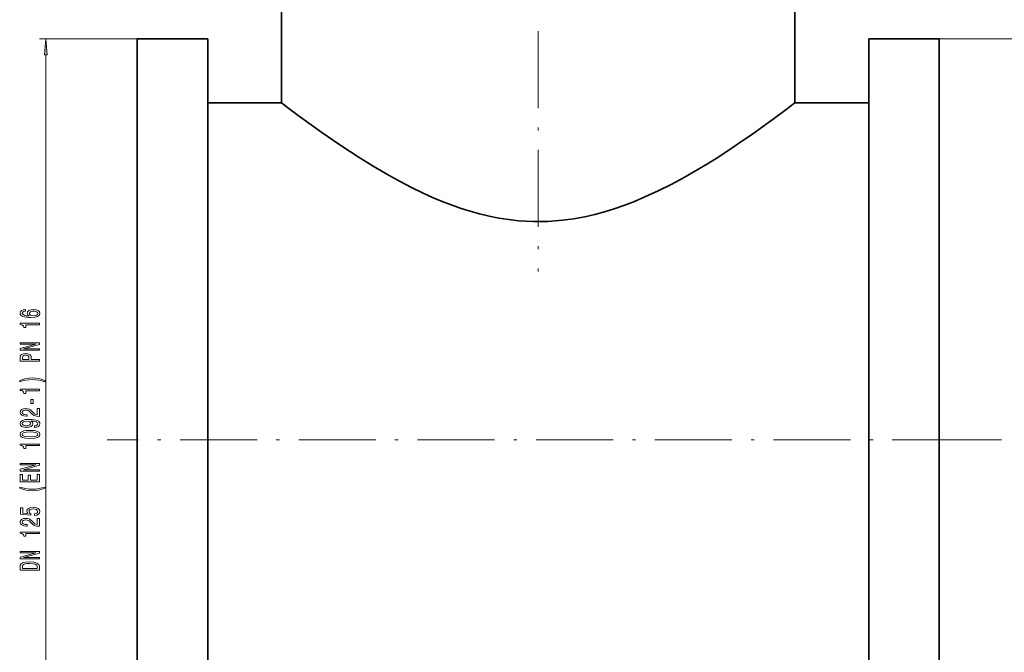
# Model space of a CAD drawing. Extents: x 0 to 420, y 0 to 297.
# Drawn here: x 183 to 336, y 87 to 185 of the extents above; entities that cross this region are included whole.
import ezdxf

# ---------------------------------------------------------------- set-up
doc = ezdxf.new("R2010")
doc.units = 0
doc.linetypes.add('DASHDOT', pattern=[18.5, 12, -3, 0.5, -3])

msp = doc.modelspace()

# ---------------------------------------------------------------- linework, layer by layer
at = {"color": 7, "linetype": 'DASHDOT', "lineweight": 13}
for p, q in [((263.565491, 238.943253), (263.565491, 145.965302)), ((330.73941, 119.749901), (196.391327, 119.749901))]:
    msp.add_line(p, q, dxfattribs=at)
at = {"color": 7, "lineweight": 35}
for p, q in [((223.565491, 172.249908), (223.565491, 192.45546)), ((303.565491, 192.45546), (303.565491, 172.249908)), ((201.065491, 182.249908), (201.065491, 57.249901)), ((201.065491, 182.249908), (212.065491, 182.249908)), ((212.065491, 57.249901), (212.065491, 182.249908)), ((315.065491, 57.249901), (315.065491, 182.249908)), ((315.065491, 182.249908), (326.065491, 182.249908)), ((326.065491, 182.249908), (326.065491, 57.249901)), ((212.065491, 172.249908), (223.565491, 172.249908)), ((303.565491, 172.249908), (315.065491, 172.249908)), ((326.065491, 150.999908), (326.065491, 119.749901)), ((326.065491, 119.749901), (326.065491, 88.499901))]:
    msp.add_line(p, q, dxfattribs=at)
at = {"color": 7, "lineweight": 13}
for p, q in [((201.065491, 182.249908), (185.823456, 182.249908)), ((326.065491, 182.249908), (346.412567, 182.249908)), ((186.823456, 59.740387), (186.823456, 179.759415)), ((330.73941, 119.749901), (335.783752, 119.749901))]:
    msp.add_line(p, q, dxfattribs=at)
for points in [[(187.041351, 179.759415), (186.823456, 182.249908), (186.60556, 179.759415)], [(183.631805, 140.053284), (183.281677, 140.004013), (183.022308, 139.889893), (182.858032, 139.713516), (182.801849, 139.485275), (182.832092, 139.332245), (182.91423, 139.199982), (183.048248, 139.083267), (183.238434, 138.984695), (183.476196, 138.906891), (183.765808, 138.849838), (184.107315, 138.813522), (184.492035, 138.803146), (185.105865, 138.84465), (185.551117, 138.971741), (185.819122, 139.176636), (185.909912, 139.456757), (185.832092, 139.708328), (185.628937, 139.900269), (185.309052, 140.024765), (184.90271, 140.068848), (184.492035, 140.024765), (184.176483, 139.905457), (183.977631, 139.721298), (183.908478, 139.493057), (183.994934, 139.246658), (184.241333, 139.062515), (183.765808, 139.10141), (183.424316, 139.184418), (183.221161, 139.311508), (183.151978, 139.487869), (183.186569, 139.617554), (183.277344, 139.71611), (183.42865, 139.78096), (183.631805, 139.814667)], [(184.907028, 139.817261), (185.179367, 139.788742), (185.386856, 139.71611), (185.525177, 139.599396), (185.56842, 139.454163), (185.525177, 139.301132), (185.391174, 139.184418), (185.183685, 139.109192), (184.911346, 139.085861), (184.643341, 139.111786), (184.44017, 139.184418), (184.310486, 139.303726), (184.262939, 139.464523), (184.310486, 139.604584), (184.435852, 139.71611), (184.639008, 139.788742)], [(185.823456, 137.672745), (185.823456, 137.908768), (182.801849, 137.908768), (182.801849, 137.732391), (183.065521, 137.685715), (183.242767, 137.592346), (183.346512, 137.449692), (183.381104, 137.252563), (183.688019, 137.252563), (183.688019, 137.672745)], [(185.823456, 133.705307), (185.823456, 133.920578), (183.3638, 133.920578), (185.823456, 134.610489), (185.823456, 134.888016), (182.823456, 134.888016), (182.823456, 134.670151), (185.283112, 134.670151), (182.823456, 133.988007), (182.823456, 133.705307)], [(185.823456, 132.03801), (185.823456, 132.276627), (184.556885, 132.276627), (184.556885, 132.541183), (184.535278, 132.808334), (184.383972, 133.021011), (184.090027, 133.158478), (183.688019, 133.205154), (183.316254, 133.168854), (183.043915, 133.065109), (182.879654, 132.893921), (182.823456, 132.660492), (182.823456, 132.03801)], [(183.190887, 132.595657), (183.216827, 132.751266), (183.29895, 132.865387), (183.450256, 132.932831), (183.688019, 132.956177), (183.938721, 132.930237), (184.090027, 132.860199), (184.167847, 132.740891), (184.189453, 132.577499), (184.189453, 132.276627), (183.190887, 132.276627)], [(186.657745, 128.975769), (186.182251, 129.162506), (185.71106, 129.294785), (185.222595, 129.372589), (184.703857, 129.398529), (184.189453, 129.372589), (183.696655, 129.294785), (183.225464, 129.162506), (182.749969, 128.975769), (182.749969, 128.812363), (183.208191, 128.957611), (183.692322, 129.061356), (184.193771, 129.123596), (184.703857, 129.146942), (185.213943, 129.123596), (185.719711, 129.061356), (186.199539, 128.955017), (186.657745, 128.812363)], [(185.823456, 127.404442), (185.823456, 127.640465), (182.801849, 127.640465), (182.801849, 127.464096), (183.065521, 127.417404), (183.242767, 127.324036), (183.346512, 127.181381), (183.381104, 126.984268), (183.688019, 126.984268), (183.688019, 127.404442)], [(184.833542, 125.425911), (184.833542, 126.053574), (184.492035, 126.053574), (184.492035, 125.425911)], [(185.823456, 123.395508), (185.823456, 124.632683), (185.451691, 124.632683), (185.451691, 123.654869), (185.248535, 123.709335), (185.079941, 123.802711), (184.773026, 124.090607), (184.643341, 124.243629), (184.457458, 124.41481), (184.241333, 124.536713), (183.986282, 124.606743), (183.696655, 124.632683), (183.333542, 124.588593), (183.048248, 124.46669), (182.866684, 124.279945), (182.801849, 124.038734), (182.875336, 123.789742), (183.078491, 123.600403), (183.40271, 123.4785), (183.830658, 123.437004), (183.891174, 123.437004), (183.891174, 123.673027), (183.856598, 123.673027), (183.562653, 123.696373), (183.346512, 123.766396), (183.208191, 123.87793), (183.160629, 124.025764), (183.203857, 124.176193), (183.31192, 124.287727), (183.480515, 124.360344), (183.692322, 124.386284), (183.891174, 124.368126), (184.059769, 124.318848), (184.206741, 124.235847), (184.336426, 124.121727), (184.474762, 123.968704), (184.742767, 123.714523), (185.028076, 123.535561), (185.373886, 123.429222), (185.810486, 123.395508)], [(185.079941, 121.694496), (185.421448, 121.733398), (185.68512, 121.844925), (185.849396, 122.021301), (185.909912, 122.25473), (185.879654, 122.407753), (185.801849, 122.545219), (185.667847, 122.661934), (185.477631, 122.76049), (185.239883, 122.838303), (184.945923, 122.895363), (184.608765, 122.929077), (184.219711, 122.942047), (183.610199, 122.897957), (183.164948, 122.770866), (182.896942, 122.568558), (182.801849, 122.291039), (182.879654, 122.036858), (183.087143, 121.844925), (183.407028, 121.720436), (183.809052, 121.678932), (184.22403, 121.720436), (184.539597, 121.842331), (184.738434, 122.023888), (184.803284, 122.25473), (184.721161, 122.498528), (184.470428, 122.682678), (184.950256, 122.641182), (185.291748, 122.558182), (185.494934, 122.431099), (185.559769, 122.257324), (185.52951, 122.122452), (185.434418, 122.023888), (185.283112, 121.959053), (185.079941, 121.933113)], [(184.358032, 119.980522), (185.036713, 120.019424), (185.520859, 120.141327), (185.814819, 120.335854), (185.909912, 120.605591), (185.814819, 120.872742), (185.520859, 121.067261), (185.036713, 121.186569), (184.358032, 121.228073), (183.683685, 121.186569), (183.41568, 121.137291), (183.195221, 121.067261), (182.901276, 120.872742), (182.801849, 120.605591), (182.901276, 120.335854), (183.199539, 120.141327), (183.683685, 120.019424)], [(183.804718, 121.930519), (183.536713, 121.956459), (183.32489, 122.029076), (183.190887, 122.143196), (183.143341, 122.291039), (183.190887, 122.444061), (183.32489, 122.560776), (183.532379, 122.6334), (183.8004, 122.661934), (184.072739, 122.6334), (184.275909, 122.560776), (184.401276, 122.441467), (184.444489, 122.283257), (184.401276, 122.140602), (184.275909, 122.029076), (184.077057, 121.956459)], [(184.358032, 120.229507), (183.834991, 120.250259), (183.458893, 120.315102), (183.238434, 120.431816), (183.160629, 120.605591), (183.238434, 120.776772), (183.458893, 120.893486), (183.834991, 120.958328), (184.358032, 120.97908), (184.885406, 120.958328), (185.261505, 120.893486), (185.481964, 120.776772), (185.55545, 120.605591), (185.481964, 120.431816), (185.261505, 120.315102), (184.885406, 120.250259)], [(185.823456, 118.847519), (185.823456, 119.083542), (182.801849, 119.083542), (182.801849, 118.907173), (183.065521, 118.860489), (183.242767, 118.76712), (183.346512, 118.624466), (183.381104, 118.427345), (183.688019, 118.427345), (183.688019, 118.847519)], [(185.823456, 114.880089), (185.823456, 115.09536), (183.3638, 115.09536), (185.823456, 115.785271), (185.823456, 116.062798), (182.823456, 116.062798), (182.823456, 115.844925), (185.283112, 115.844925), (182.823456, 115.162796), (182.823456, 114.880089)], [(185.823456, 113.215385), (185.823456, 114.356598), (185.460342, 114.356598), (185.460342, 113.454002), (184.444489, 113.454002), (184.444489, 114.258041), (184.085693, 114.258041), (184.085693, 113.454002), (183.186569, 113.454002), (183.186569, 114.335854), (182.823456, 114.335854), (182.823456, 113.215385)], [(186.657745, 112.238014), (186.657745, 112.401413), (186.199539, 112.253571), (185.719711, 112.149826), (185.213943, 112.084984), (184.703857, 112.06424), (184.193771, 112.084984), (183.692322, 112.149826), (183.208191, 112.253571), (182.749969, 112.401413), (182.749969, 112.238014), (183.225464, 112.048676), (183.696655, 111.916397), (184.189453, 111.838585), (184.703857, 111.815247), (185.222595, 111.838585), (185.71106, 111.916397), (186.182251, 112.048676)], [(185.041046, 107.982681), (185.395508, 108.039742), (185.67215, 108.166832), (185.845062, 108.353569), (185.909912, 108.592186), (185.832092, 108.854149), (185.620285, 109.059052), (185.283112, 109.188728), (184.85083, 109.238007), (184.448822, 109.193916), (184.133255, 109.06942), (183.930084, 108.874901), (183.856598, 108.623314), (183.908478, 108.428787), (184.051117, 108.278358), (183.242767, 108.350983), (183.242767, 109.13945), (182.888306, 109.13945), (182.888306, 108.1772), (184.479065, 108.034554), (184.479065, 108.242043), (184.275909, 108.392479), (184.202423, 108.584412), (184.249969, 108.750404), (184.388306, 108.877495), (184.600113, 108.957893), (184.872437, 108.986427), (185.144775, 108.957893), (185.356598, 108.874901), (185.490601, 108.74781), (185.538147, 108.584412), (185.507904, 108.446945), (185.408478, 108.340607), (185.252853, 108.262794), (185.041046, 108.223892)], [(185.823456, 106.28167), (185.823456, 107.518845), (185.451691, 107.518845), (185.451691, 106.541039), (185.248535, 106.595505), (185.079941, 106.688873), (184.773026, 106.976768), (184.643341, 107.129799), (184.457458, 107.30098), (184.241333, 107.422882), (183.986282, 107.492905), (183.696655, 107.518845), (183.333542, 107.474754), (183.048248, 107.352852), (182.866684, 107.166107), (182.801849, 106.924896), (182.875336, 106.675903), (183.078491, 106.486572), (183.40271, 106.36467), (183.830658, 106.323166), (183.891174, 106.323166), (183.891174, 106.559189), (183.856598, 106.559189), (183.562653, 106.582535), (183.346512, 106.652565), (183.208191, 106.764091), (183.160629, 106.911926), (183.203857, 107.062363), (183.31192, 107.173889), (183.480515, 107.246513), (183.692322, 107.272446), (183.891174, 107.254295), (184.059769, 107.205009), (184.206741, 107.122017), (184.336426, 107.007896), (184.474762, 106.854866), (184.742767, 106.600693), (185.028076, 106.42173), (185.373886, 106.315384), (185.810486, 106.28167)], [(185.823456, 105.156456), (185.823456, 105.392479), (182.801849, 105.392479), (182.801849, 105.21611), (183.065521, 105.169418), (183.242767, 105.07605), (183.346512, 104.933395), (183.381104, 104.736282), (183.688019, 104.736282), (183.688019, 105.156456)], [(185.823456, 101.189018), (185.823456, 101.404289), (183.3638, 101.404289), (185.823456, 102.094208), (185.823456, 102.371727), (182.823456, 102.371727), (182.823456, 102.153854), (185.283112, 102.153854), (182.823456, 101.471725), (182.823456, 101.189018)], [(182.823456, 100.066391), (182.823456, 99.467255), (185.823456, 99.467255), (185.823456, 100.066391), (185.728363, 100.349106), (185.438721, 100.559189), (184.967545, 100.688873), (184.323456, 100.735558), (183.666397, 100.694061), (183.407028, 100.642189), (183.199539, 100.569565), (182.918549, 100.359482), (182.849396, 100.222015)], [(183.182251, 100.048241), (183.247086, 100.245354), (183.445923, 100.380226), (183.8004, 100.460632), (184.323456, 100.486565), (184.829224, 100.458038), (185.183685, 100.377632), (185.395508, 100.240173), (185.464661, 100.048241), (185.464661, 99.708466), (183.182251, 99.708466)]]:
    msp.add_lwpolyline(points, close=True, dxfattribs=at)
at = {"color": 7, "lineweight": 35}
msp.add_lwpolyline([(303.565491, 172.249908), (302.207581, 171.222778), (300.167999, 169.709824), (298.162964, 168.26004), (296.780975, 167.284241), (295.317749, 166.27359), (293.78952, 165.244324), (291.688538, 163.876495), (289.930328, 162.777237), (288.090454, 161.675079), (286.209717, 160.603394), (284.264801, 159.558289), (282.260651, 158.553986), (281.23764, 158.071609), (280.201324, 157.604889), (278.570831, 156.917221), (276.910919, 156.278671), (275.417816, 155.76004), (273.902832, 155.290207), (272.369385, 154.874786), (270.821198, 154.519104), (269.957733, 154.349274), (269.091461, 154.199722), (268.229767, 154.072006), (267.366028, 153.965317), (266.206085, 153.856018), (265.041504, 153.78569), (263.873352, 153.754974), (262.751312, 153.763367), (261.629028, 153.808807), (260.509521, 153.890686), (258.965576, 154.063309), (257.427246, 154.303253), (255.900665, 154.606781), (254.391708, 154.96936), (252.953781, 155.370972), (251.533142, 155.819656), (250.129883, 156.311707), (248.598938, 156.901596), (247.092743, 157.533508), (245.612915, 158.201736), (243.800949, 159.080383), (242.034393, 159.997101), (240.316696, 160.941559), (239.062988, 161.661957), (237.84111, 162.387848), (235.513763, 163.83107), (233.090317, 165.41156), (231.64325, 166.389801), (229.827393, 167.65097), (228.15184, 168.845474), (226.160141, 170.300934), (224.501297, 171.540436), (223.565491, 172.249908)], dxfattribs=at)
at = {"color": 7, "lineweight": 13}
msp.add_solid([(187.041351, 179.759415), (186.823456, 182.249908), (187.041351, 179.759415), (186.60556, 179.759415)], dxfattribs=at)

doc.saveas('drawing.dxf')
